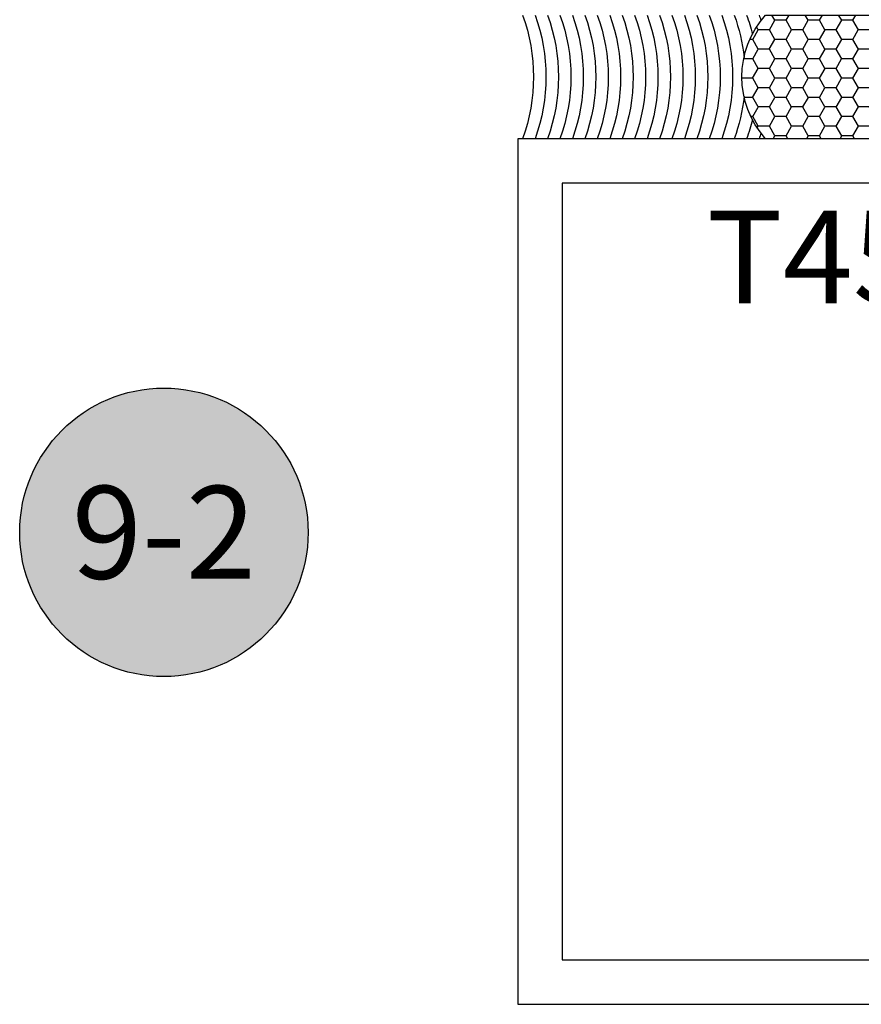
# Model space of a CAD drawing. Units: inches. Extents: x 0 to 108, y 0 to 43.
# Drawn here: x 97 to 99, y 21 to 23 of the extents above; entities that cross this region are included whole.
import ezdxf
from ezdxf.enums import TextEntityAlignment as Align

# ---------------------------------------------------------------- set-up
doc = ezdxf.new("R2010")
doc.units = ezdxf.units.IN
doc.header["$LTSCALE"] = 0.5
doc.header["$MEASUREMENT"] = 0
for name, color, linetype in [('Arcadia-Access', 9, 'Continuous'), ('Arcadia-Profile', 6, 'Continuous'), ('Arcadia-Shade', 8, 'Continuous'), ('Arcadia-Symb', 7, 'Continuous'), ('Arcadia-Symb-Text', 3, 'Continuous'), ('Arcadia-Text', 3, 'Continuous')]:
    doc.layers.add(name, color=color, linetype=linetype)
doc.styles.get("Standard").update_dxf_attribs({"font": 'ARIALN.TTF'})

# ---------------------------------------------------------------- blocks, each defined once
blk = doc.blocks.new('CAULK_ASF')
at = {"layer": 'Arcadia-Shade', "lineweight": -3}
h = blk.add_hatch(dxfattribs=at)
h.set_pattern_fill('HONEY', color=256, scale=0.18, style=0)
h.set_pattern_definition([(0, (-28.390586, -11.359163), (0.03375, 0.019485571), [0.0225, -0.045]), (120, (-28.390586, -11.359163), (-0.03375, 0.019485572), [0.0225, -0.045]), (60, (-28.390586, -11.359163), (7e-11, 0.038971143), [-0.045, 0.0225])])
h.paths.add_polyline_path([(-0.4913, 0.25), (-0.7708, 0.25, 0.381523), (-0.7708, 0), (-0.4913, 0, 0.381523)])
at = {"layer": 'Arcadia-Profile', "lineweight": -3}
blk.add_lwpolyline([(-0.4913, 0.25), (-0.7708, 0.25, 0.381523), (-0.7708, 0), (-0.4913, 0, 0.381523)], format="xyb", close=True, dxfattribs=at)
blk.add_arc((0.344, 0.125), 0.366, 160.0282, 199.9718, dxfattribs=at)
at = {"layer": 'Arcadia-Shade', "lineweight": -3}
for centre, start, end in [((-0.1343, 0.125), 160.0282, 161.8678), ((-0.1091, 0.125), 160.0282, 166.3238), ((-0.084, 0.125), 160.0282, 173.8033), ((-0.0588, 0.125), 160.0282, 199.9718), ((-0.0336, 0.125), 160.0282, 199.9718), ((-0.0084, 0.125), 160.0282, 199.9718), ((0.0167, 0.125), 160.0282, 199.9718), ((0.0419, 0.125), 160.0282, 199.9718), ((0.0671, 0.125), 160.0282, 199.9718), ((0.0922, 0.125), 160.0282, 199.9718), ((0.1174, 0.125), 160.0282, 199.9718), ((0.1426, 0.125), 160.0282, 199.9718), ((0.1678, 0.125), 160.0282, 199.9718), ((0.1929, 0.125), 160.0282, 199.9718), ((0.2181, 0.125), 160.0282, 199.9718), ((0.2433, 0.125), 160.0282, 199.9718), ((0.2684, 0.125), 160.0282, 199.9718), ((0.2936, 0.125), 160.0282, 199.9718), ((0.3188, 0.125), 160.0282, 199.9718), ((-0.084, 0.125), 186.1967, 199.9718), ((-0.1091, 0.125), 193.6762, 199.9718), ((-0.1343, 0.125), 198.1322, 199.9718)]:
    blk.add_arc(centre, 0.366, start, end, dxfattribs=at)
blk = doc.blocks.new('Keynote')
at = {"layer": 'Arcadia-Symb', "lineweight": -3}
h = blk.add_hatch(color=8, dxfattribs=at)
h.dxf.hatch_style = 1
edge = h.paths.add_edge_path()
edge.add_arc((0, 0), 0.1458, 0, 360)
at = {"layer": 'Defpoints', "lineweight": -3}
blk.add_circle((0, 0), 0.1458, dxfattribs=at)
at = {"layer": 'Arcadia-Symb-Text'}
blk.add_attdef('KEYNOTE_BUBBLE', text='', height=0.09375, dxfattribs=at).set_placement((0, 0), align=Align.MIDDLE_CENTER)

msp = doc.modelspace()

# ---------------------------------------------------------------- linework, layer by layer
at = {"layer": 'Arcadia-Profile'}
for points in [[(98.08152, 21.16033), (102.58152, 21.16033), (102.58152, 22.91033), (98.08152, 22.91033)], [(98.17152, 21.25033), (102.49152, 21.25033), (102.49152, 22.82033), (98.17152, 22.82033)]]:
    msp.add_lwpolyline(points, close=True, dxfattribs=at)

# ---------------------------------------------------------------- block references
at = {"layer": 'Arcadia-Access', "lineweight": -3, "xscale": -1}
msp.add_blockref('CAULK_ASF', (98.09152, 22.91033), dxfattribs=at)
at = {"layer": 'Arcadia-Text', "lineweight": -3, "xscale": 2, "yscale": 2, "zscale": 2}
msp.add_blockref('Keynote', (97.36602, 22.11453), dxfattribs=at).add_auto_attribs({'KEYNOTE_BUBBLE': '9-2'})

# ---------------------------------------------------------------- texts
at = {"layer": 'Arcadia-Text', "lineweight": -3}
msp.add_text('T450', height=0.1875, dxfattribs=at).set_placement((98.46423, 22.57753))

doc.saveas('drawing.dxf')
